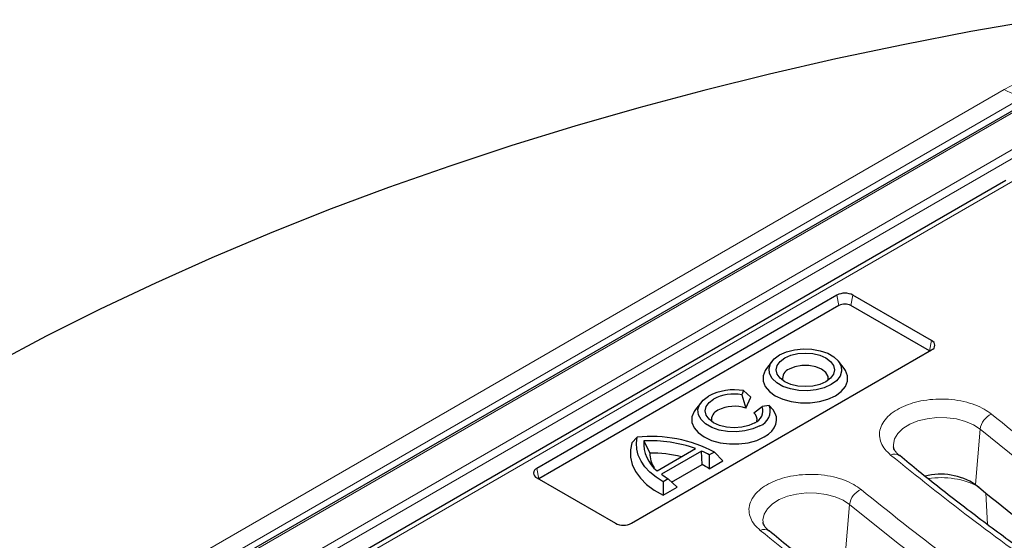
# Model space of a CAD drawing. Units: millimetres. Extents: x 0 to 420, y 0 to 297.
# Drawn here: x 269 to 295, y 168 to 182 of the extents above; entities that cross this region are included whole.
import ezdxf

# ---------------------------------------------------------------- set-up
doc = ezdxf.new("R2010")
doc.units = ezdxf.units.MM

msp = doc.modelspace()

# ---------------------------------------------------------------- linework, layer by layer
at = {"color": 7, "linetype": 'Continuous', "lineweight": 25}
for p, q in [((295.6884, 179.9308), (254.6659, 156.249)), ((294.6224, 177.6308), (277.2628, 167.6094)), ((290.2997, 174.6987), (282.6327, 170.2726)), ((292.7241, 173.5382), (290.7139, 174.6987)), ((290.3539, 174.4342), (282.6868, 170.0081)), ((292.67, 173.2737), (290.6598, 174.4342)), ((285.057, 168.8731), (292.7241, 173.2992)), ((292.6749, 173.2708), (292.67, 173.2737)), ((288.649, 173.0106), (288.5059, 172.8259)), ((290.4874, 172.8259), (290.3443, 173.0106)), ((287.9187, 172.2599), (287.8706, 172.1564)), ((287.8706, 172.1564), (287.9759, 171.812)), ((287.9187, 172.2599), (288.1077, 172.0959)), ((287.9759, 171.812), (288.1077, 172.0959)), ((286.8307, 171.9609), (286.6876, 171.7762)), ((288.1834, 171.6923), (288.3959, 171.8531)), ((288.5753, 171.8809), (288.3959, 171.8531)), ((288.5753, 171.8809), (288.6751, 171.7683)), ((285.2035, 171.0715), (285.0674, 170.9285)), ((285.3719, 170.9743), (285.5226, 170.6657)), ((285.7095, 170.2113), (286.6936, 170.7794)), ((286.8469, 170.7163), (285.8188, 170.1228)), ((286.8562, 170.3721), (286.8469, 170.7163)), ((287.042, 170.6167), (287.0376, 170.2645)), ((287.1733, 170.6925), (287.042, 170.6167)), ((287.1733, 170.6925), (287.3914, 170.4688)), ((286.0802, 169.9241), (286.8562, 170.3721)), ((287.0376, 170.2645), (287.3914, 170.4688)), ((282.6327, 170.0335), (284.6429, 168.8731)), ((282.6868, 170.0081), (282.6819, 170.0051)), ((285.9914, 170.0102), (285.8601, 169.9344)), ((285.8601, 169.9344), (285.8636, 169.5868)), ((286.2174, 169.7911), (285.9914, 170.0102)), ((293.841, 169.8591), (293.8411, 169.859)), ((285.8636, 169.5868), (286.2174, 169.7911))]:
    msp.add_line(p, q, dxfattribs=at)
at = {"color": 8, "linetype": 'Continuous', "lineweight": 18}
for p, q in [((254.7373, 156.2419), (295.7599, 179.9237)), ((257.6304, 158.6203), (294.5802, 179.951)), ((295.2295, 179.8491), (258.2797, 158.5184)), ((295.3558, 178.7477), (256.7744, 156.4752)), ((256.8754, 156.3043), (295.4567, 178.5769)), ((277.521, 167.6377), (294.8009, 177.6132)), ((290.2997, 174.6987), (290.3539, 174.4342)), ((290.7139, 174.6987), (290.6598, 174.4342)), ((292.7241, 173.5382), (292.67, 173.2737)), ((293.9609, 171.2745), (293.841, 169.8591)), ((282.6327, 170.2726), (282.6868, 170.0081)), ((294.1093, 169.6487), (294.1527, 168.8395)), ((290.6274, 169.3501), (290.5075, 167.9347))]:
    msp.add_line(p, q, dxfattribs=at)
at = {"color": 7, "linetype": 'Continuous', "lineweight": 25, "flags": 128}
for points in [[(295.4748, 181.7341), (293.726, 181.429), (291.9928, 181.0956), (290.2765, 180.7342), (288.5785, 180.3451), (286.9001, 179.9287), (285.2426, 179.4851), (283.6074, 179.0149), (281.9957, 178.5183), (280.4088, 177.9957), (278.848, 177.4476), (277.3145, 176.8744), (275.8095, 176.2766), (274.3341, 175.6546), (272.8897, 175.0088), (271.4773, 174.34), (270.0979, 173.6484), (268.7528, 172.9348)], [(290.1533, 172.4127), (289.977, 172.3331), (289.7729, 172.28), (289.5527, 172.2567), (289.3293, 172.2645), (289.1156, 172.303), (288.924, 172.3698), (288.7657, 172.4612), (288.6499, 172.5718), (288.5833, 172.6952), (288.5698, 172.8242), (288.6101, 172.9513), (288.702, 173.0691), (288.8401, 173.1708)], [(290.0219, 172.4886), (289.8681, 172.4204), (289.6889, 172.3776), (289.4967, 172.363), (289.3044, 172.3776), (289.1252, 172.4204), (288.9714, 172.4886), (288.8533, 172.5774), (288.7791, 172.6808), (288.7538, 172.7918), (288.7791, 172.9028), (288.8533, 173.0062), (288.9714, 173.095)], [(288.8401, 173.1708), (289.0163, 173.2505), (289.2204, 173.3036), (289.4406, 173.3269), (289.664, 173.3191), (289.8778, 173.2806), (290.0693, 173.2138), (290.2276, 173.1224), (290.3434, 173.0118), (290.41, 172.8884), (290.4235, 172.7594), (290.3832, 172.6323), (290.2913, 172.5145), (290.1533, 172.4127)], [(288.9714, 173.095), (289.1252, 173.1632), (289.3044, 173.206), (289.4967, 173.2206), (289.6889, 173.206), (289.8681, 173.1632), (290.0219, 173.095), (290.14, 173.0062), (290.2142, 172.9028), (290.2395, 172.7918), (290.2142, 172.6808), (290.14, 172.5774), (290.0219, 172.4886)], [(290.0774, 172.5244), (290.0756, 172.6231), (290.0189, 172.7238), (289.9111, 172.8094), (289.7628, 172.8717), (289.5883, 172.9044), (289.405, 172.9044), (289.2305, 172.8717), (289.0822, 172.8094)], [(288.5059, 172.8259), (288.4723, 172.7771), (288.4182, 172.6403), (288.4182, 172.5), (288.4723, 172.3632), (288.5777, 172.2368), (288.7292, 172.1271), (288.9193, 172.0397), (289.1382, 171.9788), (289.3751, 171.9476), (289.6182, 171.9476), (289.8551, 171.9788), (290.0741, 172.0397), (290.2641, 172.1271)], [(290.2641, 172.1271), (290.4156, 172.2368), (290.521, 172.3632), (290.5751, 172.5), (290.5751, 172.6403), (290.521, 172.7771), (290.4874, 172.8259)], [(288.335, 171.3631), (288.1588, 171.2834), (287.9546, 171.2303), (287.7344, 171.2071), (287.511, 171.2149), (287.2973, 171.2533), (287.1057, 171.3202), (286.9474, 171.4115), (286.8316, 171.5221), (286.765, 171.6455), (286.7515, 171.7745), (286.7919, 171.9016), (286.8837, 172.0194), (287.0218, 172.1212)], [(288.2037, 171.4389), (288.0498, 171.3707), (287.8706, 171.3279), (287.6784, 171.3133), (287.4861, 171.3279), (287.307, 171.3707), (287.1531, 171.4389), (287.035, 171.5277), (286.9608, 171.6311), (286.9355, 171.7421), (286.9608, 171.8531), (287.035, 171.9565), (287.1531, 172.0454)], [(286.6876, 171.7762), (286.654, 171.7274), (286.5999, 171.5906), (286.5999, 171.4503), (286.654, 171.3136), (286.7594, 171.1872), (286.911, 171.0775), (287.101, 170.99), (287.3199, 170.9291), (287.5569, 170.8979), (287.7999, 170.8979), (288.0368, 170.9291), (288.2558, 170.99), (288.4458, 171.0775)], [(288.4458, 171.0775), (288.5512, 171.1482), (288.6373, 171.2271), (288.7021, 171.3125), (288.7443, 171.4026), (288.7628, 171.4952), (288.7573, 171.5884), (288.7278, 171.6802), (288.6751, 171.7683)], [(285.8601, 169.9344), (285.6813, 170.0503), (285.5269, 170.1774), (285.399, 170.314), (285.2993, 170.4582), (285.2292, 170.6081), (285.1896, 170.7616), (285.181, 170.9168), (285.2035, 171.0715)], [(285.0674, 170.9285), (285.0278, 170.7445), (285.0297, 170.5592), (285.0731, 170.3755), (285.1572, 170.1967), (285.2808, 170.0256), (285.4416, 169.8652), (285.6369, 169.7181), (285.8636, 169.5868)]]:
    msp.add_lwpolyline(points, dxfattribs=at)
at = {"color": 8, "linetype": 'Continuous', "lineweight": 18, "flags": 128}
for points in [[(291.7486, 170.8246), (291.7461, 170.8825), (291.7769, 171.0284), (291.8596, 171.1674), (291.9905, 171.2934), (292.164, 171.401), (292.3725, 171.4854), (292.6068, 171.543), (292.8567, 171.5711), (293.1112, 171.5687), (293.3594, 171.5357), (293.5902, 171.4737), (293.7937, 171.3854), (293.9609, 171.2745)], [(293.9609, 171.2745), (295.2, 170.2826), (296.4839, 169.3099), (297.8116, 168.3569), (299.1822, 167.4245), (300.5948, 166.5131), (302.0483, 165.6234), (303.5418, 164.7561), (305.0742, 163.9117), (306.6445, 163.0909), (308.2516, 162.2941), (309.8945, 161.522), (311.5718, 160.7751), (313.2826, 160.0538), (315.0256, 159.3588)], [(288.415, 168.9002), (288.4126, 168.9581), (288.4434, 169.104), (288.5261, 169.243), (288.657, 169.3691), (288.8305, 169.4766), (289.039, 169.561), (289.2733, 169.6186), (289.5231, 169.6467), (289.7777, 169.6443), (290.0258, 169.6114), (290.2567, 169.5493), (290.4602, 169.461), (290.6274, 169.3501)], [(290.6274, 169.3501), (291.8665, 168.3583), (293.1504, 167.3855), (294.4781, 166.4326), (295.8487, 165.5001), (297.2612, 164.5887), (298.7148, 163.699), (300.2083, 162.8317), (301.7407, 161.9873), (303.311, 161.1665), (304.9181, 160.3697), (306.561, 159.5976), (308.2383, 158.8507), (309.9491, 158.1294), (311.6921, 157.4344)]]:
    msp.add_lwpolyline(points, dxfattribs=at)
at = {"color": 8, "linetype": 'Continuous', "lineweight": 18}
for centre, radius, start, end in [((295.0118, 180.5812), 0.7639, 235.59629, 286.55981), ((294.4448, 171.2101), 0.4883, 113.24627, 172.41334), ((291.7754, 170.4161), 0.2229, 54.7128, 116.6382), ((292.9659, 167.8828), 2.1548, 63.06599, 98.79256), ((291.1113, 169.2857), 0.4883, 113.24627, 172.41334), ((288.4419, 168.4917), 0.2229, 54.7128, 116.6382)]:
    msp.add_arc(centre, radius, start, end, dxfattribs=at)
at = {"color": 7, "linetype": 'Continuous', "lineweight": 25}
for centre, radius, start, end in [((290.5068, 174.299), 0.4501, 62.60967, 117.39033), ((290.5068, 174.139), 0.3325, 62.60967, 117.39033), ((292.6787, 173.4187), 0.1279, 290.78342, 69.21658), ((289.184, 172.559), 0.2703, 112.11787, 187.36239), ((287.6768, 170.8552), 1.4254, 80.2289, 117.35717), ((287.6771, 171.0326), 1.1403, 80.2289, 117.35717), ((287.6819, 170.9416), 0.9188, 71.33553, 117.06099), ((288.088, 171.7443), 0.3266, 290.74208, 19.461), ((288.1904, 171.7449), 0.4082, 290.74208, 19.461), ((287.3657, 171.5094), 0.2703, 112.11787, 187.36239), ((288.039, 171.52), 0.2247, 348.36899, 50.03112), ((285.5584, 167.6081), 3.4816, 62.36483, 95.85069), ((286.2479, 170.9057), 0.8787, 175.52539, 232.21384), ((285.5455, 167.5731), 3.4056, 70.29955, 92.92261), ((286.2494, 170.6692), 0.7268, 180.28299, 211.78826), ((285.5391, 167.3949), 3.2708, 76.02562, 90.28825), ((285.9453, 168.7105), 2.1991, 60.08681, 65.79652), ((286.0163, 168.7494), 1.8272, 56.01913, 62.63485), ((282.678, 170.1531), 0.1279, 110.78342, 249.21658), ((286.9045, 171.5983), 1.8319, 233.65395, 240.10368), ((292.954, 168.5183), 1.6076, 56.51393, 104.33804), ((284.85, 169.2727), 0.4501, 242.60967, 297.39033)]:
    msp.add_arc(centre, radius, start, end, dxfattribs=at)
at = {"color": 8, "linetype": 'Continuous', "lineweight": 18}
msp.add_ellipse((295.8788, 177.0718), major_axis=(0, 3.2324), ratio=0.8839156, start_param=5.8113526, end_param=6.755018, dxfattribs=at)
for points, knots in [([(294.2521, 171.6587), (294.1928, 171.7024), (294.0707, 171.7923), (293.8306, 171.9019), (293.5498, 171.9871), (293.2377, 172.0381), (292.9143, 172.0513), (292.5995, 172.0269), (292.311, 171.9695), (292.0551, 171.8849), (291.8301, 171.7748), (291.6384, 171.6377), (291.4914, 171.4752), (291.4028, 171.2951), (291.3798, 171.1083), (291.4229, 170.9269), (291.5196, 170.7593), (291.6245, 170.6624), (291.6755, 170.6153)], [0, 0, 0, 0, 0.058258, 0.1200057, 0.1843204, 0.25, 0.3156796, 0.3799943, 0.441742, 0.5, 0.558258, 0.6200057, 0.6843204, 0.75, 0.8156796, 0.8799943, 0.941742, 1, 1, 1, 1]), ([(315.224, 159.7955), (314.2138, 160.1984), (312.1934, 161.0042), (309.2847, 162.315), (306.472, 163.6977), (303.7711, 165.1574), (301.1881, 166.6866), (298.7363, 168.2819), (296.4071, 169.9341), (294.9704, 171.0838), (294.2521, 171.6587)], [0, 0, 0, 0, 0.1247347, 0.2494707, 0.3747341, 0.5, 0.6252633, 0.7505292, 0.875264, 1, 1, 1, 1]), ([(291.6755, 170.6153), (292.3431, 170.0795), (293.6781, 169.008), (295.8262, 167.4609), (298.0774, 165.9607), (300.4399, 164.514), (302.889, 163.1327), (305.4179, 161.8183), (308.0184, 160.5748), (310.695, 159.3899), (312.5445, 158.6547), (313.4693, 158.2871)], [0, 0, 0, 0, 0.1117666, 0.2235124, 0.3356638, 0.4478715, 0.5601423, 0.6703444, 0.7804792, 0.8902269, 1, 1, 1, 1]), ([(290.9186, 169.7343), (290.8593, 169.778), (290.7372, 169.8679), (290.4971, 169.9775), (290.2163, 170.0627), (289.9042, 170.1137), (289.5808, 170.127), (289.266, 170.1025), (288.9775, 170.0451), (288.7216, 169.9605), (288.4966, 169.8504), (288.3049, 169.7133), (288.1579, 169.5508), (288.0693, 169.3708), (288.0463, 169.184), (288.0894, 169.0025), (288.1861, 168.8349), (288.291, 168.738), (288.342, 168.6909)], [0, 0, 0, 0, 0.058258, 0.1200057, 0.1843204, 0.25, 0.3156796, 0.3799943, 0.441742, 0.5, 0.558258, 0.6200057, 0.6843204, 0.75, 0.8156796, 0.8799943, 0.941742, 1, 1, 1, 1]), ([(311.8905, 157.8711), (310.8803, 158.274), (308.8599, 159.0798), (305.9512, 160.3906), (303.1385, 161.7733), (300.4376, 163.233), (297.8546, 164.7622), (295.4028, 166.3575), (293.0736, 168.0097), (291.6369, 169.1594), (290.9186, 169.7343)], [0, 0, 0, 0, 0.1247347, 0.2494707, 0.3747341, 0.5, 0.6252633, 0.7505292, 0.875264, 1, 1, 1, 1]), ([(288.342, 168.6909), (289.0095, 168.1551), (290.3446, 167.0836), (292.4927, 165.5365), (294.7439, 164.0363), (297.1064, 162.5896), (299.5555, 161.2083), (302.0843, 159.8939), (304.6849, 158.6504), (307.3615, 157.4655), (309.211, 156.7303), (310.1358, 156.3627)], [0, 0, 0, 0, 0.1117666, 0.2235124, 0.3356638, 0.4478715, 0.5601423, 0.6703444, 0.7804792, 0.8902269, 1, 1, 1, 1])]:
    msp.add_open_spline(points, degree=3, knots=knots, dxfattribs=at)
at = {"color": 7, "linetype": 'Continuous', "lineweight": 25}
for points, knots in [([(291.9045, 170.5997), (291.8962, 170.606), (291.858, 170.6348), (291.8131, 170.6862), (291.7709, 170.7487), (291.7523, 170.7944), (291.751, 170.8172), (291.7506, 170.8255)], [0, 0, 0, 0, 0.0684829, 0.3146834, 0.5685169, 0.8431786, 1, 1, 1, 1]), ([(313.5992, 158.3292), (313.5606, 158.3438), (313.0094, 158.5529), (311.9665, 158.9747), (310.4727, 159.596), (309.0047, 160.2388), (307.5601, 160.9001), (306.1407, 161.5802), (304.747, 162.2787), (303.38, 162.9952), (302.0403, 163.7293), (300.7288, 164.4808), (299.4461, 165.2491), (298.1929, 166.034), (296.9699, 166.8351), (295.778, 167.652), (294.617, 168.484), (293.4901, 169.3318), (292.5858, 170.0375), (292.07, 170.4656), (291.9067, 170.6011)], [0, 0, 0, 0, 0.00453335, 0.06471643, 0.12495024, 0.18523015, 0.24555213, 0.30591268, 0.36630877, 0.42673785, 0.4871978, 0.54768693, 0.60820395, 0.66874795, 0.72931845, 0.78991533, 0.85053877, 0.91118947, 0.97186851, 1, 1, 1, 1]), ([(288.571, 168.6753), (288.5627, 168.6816), (288.5245, 168.7104), (288.4796, 168.7618), (288.4374, 168.8243), (288.4188, 168.8701), (288.4175, 168.8928), (288.4171, 168.9011)], [0, 0, 0, 0, 0.0684829, 0.3146834, 0.5685169, 0.8431786, 1, 1, 1, 1]), ([(310.2657, 156.4048), (310.2271, 156.4194), (309.6759, 156.6285), (308.633, 157.0503), (307.1392, 157.6716), (305.6712, 158.3144), (304.2266, 158.9757), (302.8072, 159.6558), (301.4135, 160.3543), (300.0465, 161.0708), (298.7068, 161.8049), (297.3953, 162.5564), (296.1126, 163.3247), (294.8594, 164.1097), (293.6364, 164.9107), (292.4445, 165.7276), (291.2835, 166.5596), (290.1566, 167.4074), (289.2523, 168.1132), (288.7365, 168.5412), (288.5732, 168.6767)], [0, 0, 0, 0, 0.0045334, 0.0647164, 0.1249502, 0.1852302, 0.2455521, 0.3059127, 0.3663088, 0.4267378, 0.4871978, 0.5476869, 0.6082039, 0.668748, 0.7293184, 0.7899153, 0.8505388, 0.9111895, 0.9718685, 1, 1, 1, 1])]:
    msp.add_open_spline(points, degree=3, knots=knots, dxfattribs=at)
msp.add_open_spline([(293.8411, 169.859), (294.5644, 169.2802), (296.0111, 168.1225), (298.3533, 166.4612), (300.8152, 164.8594), (303.4047, 163.3257), (306.1121, 161.8615), (308.935, 160.4722), (311.8587, 159.1533), (313.8923, 158.3412), (314.9091, 157.9352)], degree=3, dxfattribs=at)

doc.saveas('drawing.dxf')
